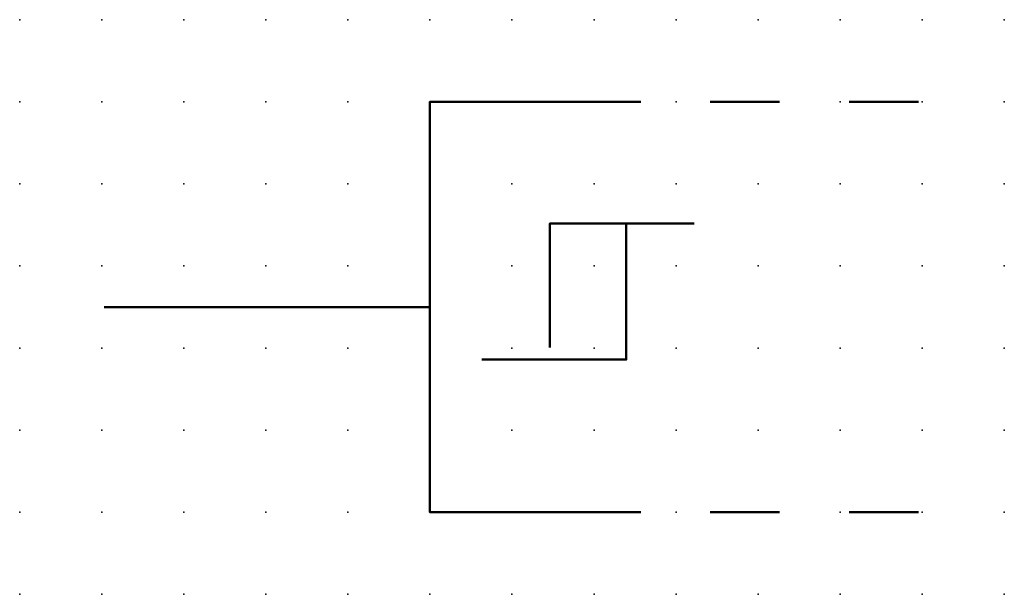
# Model space of a CAD drawing. Extents: x -37.8 to 30, y -0.2 to 22.1.
import ezdxf

# ---------------------------------------------------------------- set-up
doc = ezdxf.new("R2010")
doc.units = 0
doc.header["$PDSIZE"] = -2
doc.linetypes.add('AI-Linetype-1', pattern=[4.233333, 2.116667, -2.116667])
doc.linetypes.add('AI-Linetype-2', pattern=[4.233333, 2.116667, -2.116667])
doc.layers.get('0').update_dxf_attribs({"color": 9, "linetype": 'CONTINUOUS', "plot": 0})
doc.layers.add('00.9 GRID -025', color=1, linetype='CONTINUOUS', plot=False)
doc.layers.add('01.2-CONTINUOUS-0175', color=3, linetype='CONTINUOUS')
doc.layers.add('01.2-CONTINUOUS-025', color=2, linetype='CONTINUOUS')
doc.styles.add('Latin-2-5', font='ISOCP.SHX', dxfattribs={"height": 2.5})

# ---------------------------------------------------------------- blocks, each defined once
blk = doc.blocks.new('*U11')
blk.add_point((0, 0))
blk = doc.blocks.new('*U12')
at = {"layer": '00.9 GRID -025', "color": 0, "linetype": 'ByBlock', "lineweight": -2, "transparency": 16777216}
for p in [(-17.5, 30), (-15, 30), (-12.5, 30), (-10, 30), (-7.5, 30), (-5, 30), (-2.5, 30), (0, 30), (-17.5, 27.5), (-15, 27.5), (-12.5, 27.5), (-10, 27.5), (-7.5, 27.5), (-5, 27.5), (-2.5, 27.5), (0, 27.5), (-17.5, 25), (-15, 25), (-12.5, 25), (-10, 25), (-7.5, 25), (-5, 25), (-2.5, 25), (0, 25), (-17.5, 22.5), (-15, 22.5), (-12.5, 22.5), (-10, 22.5), (-7.5, 22.5), (-5, 22.5), (-2.5, 22.5), (0, 22.5), (-17.5, 20), (-15, 20), (-12.5, 20), (-10, 20), (-7.5, 20), (-5, 20), (-2.5, 20), (0, 20), (-17.5, 17.5), (-15, 17.5), (-12.5, 17.5), (-10, 17.5), (-7.5, 17.5), (-5, 17.5), (-2.5, 17.5), (0, 17.5), (-17.5, 15), (-15, 15), (-12.5, 15), (-10, 15), (-7.5, 15), (-5, 15), (-2.5, 15), (0, 15), (-17.5, 12.5), (-15, 12.5), (-12.5, 12.5), (-10, 12.5), (-7.5, 12.5), (-5, 12.5), (-2.5, 12.5), (0, 12.5), (-17.5, 10), (-15, 10), (-12.5, 10), (-10, 10), (-7.5, 10), (-5, 10), (-2.5, 10), (0, 10), (-17.5, 7.5), (-15, 7.5), (-12.5, 7.5), (-10, 7.5), (-7.5, 7.5), (-5, 7.5), (-2.5, 7.5), (0, 7.5), (-17.5, 5), (-15, 5), (-12.5, 5), (-10, 5), (-7.5, 5), (-5, 5), (-2.5, 5), (0, 5), (-17.5, 2.5), (-15, 2.5), (-12.5, 2.5), (-10, 2.5), (-7.5, 2.5), (-5, 2.5), (-2.5, 2.5), (0, 2.5), (-17.5, 0), (-15, 0), (-12.5, 0), (-10, 0), (-7.5, 0), (-5, 0), (-2.5, 0), (0, 0)]:
    blk.add_blockref('*U11', p, dxfattribs=at)

msp = doc.modelspace()

# ---------------------------------------------------------------- linework, layer by layer
at = {"layer": '01.2-CONTINUOUS-025', "lineweight": 50}
for points in [[(17.459, 2.322), (12.5, 2.322), (12.5, 14.822), (17.459, 14.822)], [(18.481, 11.117), (18.481, 6.973), (14.082, 6.973)], [(16.154, 7.341), (16.154, 11.117), (20.552, 11.117)], [(12.265, 8.572), (2.572, 8.572)], [(12.5, 8.572), (11.642, 8.572)]]:
    msp.add_lwpolyline(points, dxfattribs=at)
at = {"layer": '01.2-CONTINUOUS-025', "linetype": 'AI-Linetype-1', "lineweight": 50}
msp.add_lwpolyline([(27.388, 14.822), (17.459, 14.822)], dxfattribs=at)
at = {"layer": '01.2-CONTINUOUS-025', "linetype": 'AI-Linetype-2', "lineweight": 50}
msp.add_lwpolyline([(27.388, 2.322), (17.459, 2.322)], dxfattribs=at)

# ---------------------------------------------------------------- block references
at = {"layer": '00.9 GRID -025', "rotation": 270}
msp.add_blockref('*U12', (0, -0.178), dxfattribs=at)

# ---------------------------------------------------------------- texts
at = {"layer": '01.2-CONTINUOUS-0175', "color": 2, "char_height": 2.5, "attachment_point": 9, "style": 'Latin-2-5'}
for insert in [(2.5, 6.25), (2.5, 6.25), (0.75, 2.75), (0.75, 2.75)]:
    msp.add_mtext('\\A1;', dxfattribs=dict(at, insert=insert))

doc.saveas('drawing.dxf')
